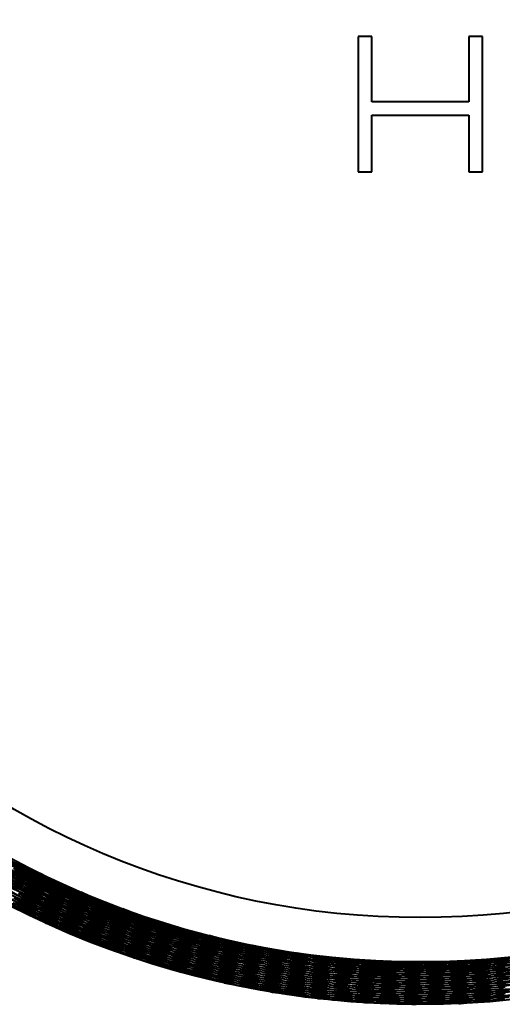
# Model space of a CAD drawing. Units: inches. Extents: x 0 to 559, y 0 to 432.
# Drawn here: x 76 to 93, y 70 to 103 of the extents above; entities that cross this region are included whole.
import ezdxf

# ---------------------------------------------------------------- set-up
doc = ezdxf.new("R2010")
doc.units = ezdxf.units.IN
doc.header["$MEASUREMENT"] = 0
doc.layers.add('Layer 1', color=7, linetype='Continuous')

msp = doc.modelspace()

# ---------------------------------------------------------------- linework, layer by layer
at = {"layer": 'Layer 1', "color": 7, "lineweight": 40}
for points in [[(87.629, 102.232), (87.629, 97.652)], [(88.089, 102.232), (87.629, 102.232)], [(88.089, 100.022), (88.089, 102.232)], [(91.369, 102.232), (91.369, 100.022)], [(91.829, 102.232), (91.369, 102.232)], [(91.829, 97.652), (91.829, 102.232)], [(91.369, 100.022), (88.089, 100.022)], [(88.089, 97.652), (88.089, 99.572)], [(88.089, 99.572), (91.369, 99.572)], [(91.369, 99.572), (91.369, 97.652)], [(87.629, 97.652), (88.089, 97.652)], [(91.369, 97.652), (91.829, 97.652)], [(75.665, 74.489), (76.226, 74.216), (76.403, 74.133), (76.972, 73.875), (77.546, 73.628)], [(88.17, 70.278), (87.549, 70.346), (87.355, 70.37), (86.736, 70.455), (86.119, 70.553), (85.504, 70.663), (85.313, 70.701), (84.7, 70.828), (84.092, 70.969), (83.486, 71.122), (83.297, 71.172), (82.696, 71.342), (82.098, 71.524), (81.504, 71.719), (81.32, 71.782), (80.731, 71.993), (80.148, 72.216), (79.569, 72.451), (79.389, 72.527), (78.817, 72.778), (78.25, 73.041), (77.689, 73.316), (77.515, 73.404), (76.962, 73.694), (76.414, 73.996), (75.874, 74.309)], [(75.886, 74.311), (76.45, 74.044), (77.02, 73.788), (77.595, 73.544), (77.776, 73.47), (78.358, 73.243), (78.944, 73.027)], [(75.934, 74.218), (76.5, 73.952), (77.071, 73.699), (77.25, 73.622), (77.828, 73.384), (78.411, 73.159), (78.998, 72.945), (79.182, 72.881), (79.775, 72.684), (80.372, 72.5)], [(89.729, 70.237), (89.105, 70.272), (88.911, 70.286), (88.288, 70.339), (87.666, 70.404), (87.046, 70.483), (86.853, 70.509), (86.235, 70.605), (85.62, 70.713), (85.007, 70.835), (84.816, 70.875), (84.206, 71.013), (83.6, 71.164), (82.997, 71.327), (82.809, 71.38), (82.211, 71.56), (81.616, 71.752), (81.026, 71.957), (80.842, 72.024), (80.258, 72.244), (79.678, 72.477), (79.103, 72.723), (78.925, 72.801), (78.357, 73.062), (77.795, 73.335), (77.238, 73.619), (77.066, 73.71), (76.517, 74.01), (75.975, 74.32)], [(91.288, 70.278), (90.663, 70.28), (90.468, 70.284), (89.843, 70.304), (89.219, 70.336), (88.596, 70.382), (88.402, 70.4), (87.78, 70.463), (87.159, 70.538), (86.541, 70.627), (86.348, 70.658), (85.732, 70.764), (85.119, 70.882), (84.508, 71.014), (84.318, 71.058), (83.711, 71.206), (83.107, 71.367), (82.506, 71.54), (82.32, 71.597), (81.724, 71.787), (81.133, 71.989), (80.546, 72.204), (80.364, 72.273), (79.783, 72.504), (79.208, 72.747), (78.637, 73.002), (78.46, 73.084), (77.897, 73.354), (77.339, 73.636), (76.788, 73.929), (76.617, 74.023), (76.074, 74.332)], [(75.707, 74.107), (76.272, 73.84), (76.842, 73.585), (77.418, 73.342), (77.599, 73.269), (78.181, 73.042), (78.768, 72.827), (79.359, 72.624), (79.544, 72.564), (80.141, 72.377), (80.741, 72.204), (81.344, 72.043), (81.534, 71.995), (82.142, 71.851), (82.752, 71.719), (83.366, 71.6), (83.558, 71.566), (84.174, 71.464), (84.792, 71.375)], [(75.765, 74.002), (76.331, 73.737), (76.903, 73.485), (77.082, 73.408), (77.66, 73.171), (78.244, 72.947), (78.831, 72.734), (79.015, 72.671), (79.609, 72.474), (80.206, 72.291), (80.807, 72.119), (80.995, 72.068), (81.601, 71.914), (82.209, 71.772), (82.82, 71.642), (83.012, 71.605), (83.626, 71.492), (84.243, 71.393), (84.862, 71.306), (85.055, 71.282), (85.676, 71.212), (86.298, 71.155)], [(82.02, 71.252), (81.427, 71.448), (81.242, 71.511), (80.654, 71.723), (80.071, 71.947), (79.492, 72.183), (79.313, 72.26), (78.741, 72.511), (78.174, 72.776), (77.614, 73.051), (77.44, 73.139), (76.886, 73.431), (76.34, 73.733), (75.799, 74.047)], [(75.826, 73.895), (76.393, 73.633), (76.572, 73.554), (77.146, 73.307), (77.725, 73.073), (78.309, 72.85), (78.492, 72.783), (79.082, 72.577), (79.676, 72.383), (80.274, 72.201), (80.461, 72.147), (81.064, 71.982), (81.67, 71.83), (82.279, 71.69), (82.47, 71.649), (83.083, 71.527), (83.698, 71.417), (84.315, 71.32), (84.508, 71.292), (85.128, 71.212), (85.749, 71.145), (86.371, 71.091), (86.566, 71.077), (87.19, 71.039), (87.814, 71.016)], [(83.536, 70.888), (82.933, 71.052), (82.746, 71.106), (82.148, 71.287), (81.553, 71.48), (80.963, 71.686), (80.78, 71.752), (80.196, 71.974), (79.616, 72.208), (79.042, 72.454), (78.863, 72.533), (78.296, 72.795), (77.734, 73.068), (77.178, 73.354), (77.006, 73.445), (76.458, 73.745), (75.916, 74.057)], [(75.985, 74.122), (76.552, 73.858), (76.73, 73.779), (77.304, 73.531), (77.882, 73.296), (78.466, 73.073), (78.649, 73.005), (79.238, 72.798), (79.832, 72.603), (80.43, 72.421), (80.617, 72.367), (81.219, 72.201), (81.825, 72.048)], [(85.07, 70.604), (84.459, 70.736), (84.269, 70.78), (83.662, 70.929), (83.058, 71.091), (82.458, 71.266), (82.272, 71.323), (81.677, 71.514), (81.086, 71.717), (80.499, 71.933), (80.317, 72.002), (79.736, 72.234), (79.161, 72.478), (78.591, 72.733), (78.414, 72.816), (77.851, 73.087), (77.294, 73.37), (76.743, 73.664), (76.572, 73.759), (76.029, 74.068)], [(76.038, 74.023), (76.215, 73.94), (76.785, 73.683), (77.359, 73.438), (77.939, 73.205), (78.121, 73.134), (78.707, 72.917), (79.297, 72.712), (79.892, 72.52), (80.078, 72.462), (80.678, 72.286), (81.281, 72.123), (81.887, 71.972), (82.077, 71.927), (82.687, 71.793), (83.3, 71.672)], [(86.616, 70.4), (85.999, 70.5), (85.807, 70.535), (85.193, 70.652), (84.581, 70.782), (83.973, 70.925), (83.784, 70.972), (83.18, 71.131), (82.579, 71.304), (81.982, 71.488), (81.796, 71.548), (81.204, 71.749), (80.617, 71.962), (80.034, 72.188), (79.853, 72.261), (79.277, 72.502), (78.706, 72.755), (78.14, 73.021), (77.964, 73.106), (77.406, 73.387), (76.854, 73.679), (76.308, 73.983), (76.139, 74.08)], [(92.842, 70.4), (92.218, 70.37), (92.024, 70.363), (91.398, 70.35), (90.773, 70.351), (90.148, 70.364), (89.954, 70.371), (89.329, 70.401), (88.706, 70.444), (88.083, 70.501), (87.89, 70.521), (87.269, 70.595), (86.65, 70.681), (86.033, 70.78), (85.842, 70.814), (85.227, 70.93), (84.616, 71.059), (84.007, 71.201), (83.818, 71.248), (83.213, 71.407), (82.612, 71.578), (82.015, 71.761), (81.83, 71.821), (81.237, 72.021), (80.65, 72.233), (80.066, 72.458), (79.886, 72.53), (79.309, 72.771), (78.737, 73.024), (78.171, 73.288), (77.996, 73.373), (77.437, 73.653), (76.884, 73.944)], [(75.651, 73.742), (76.207, 73.483)], [(76.207, 73.483), (75.667, 73.798)], [(75.783, 73.6), (76.341, 73.344), (76.481, 73.282), (77.045, 73.041), (77.614, 72.812)], [(77.614, 72.812), (77.059, 73.098), (76.887, 73.19), (76.339, 73.491), (75.798, 73.804)], [(88.263, 69.563), (87.653, 69.624), (87.044, 69.697), (86.894, 69.717), (86.287, 69.806), (85.682, 69.907), (85.08, 70.021), (84.931, 70.051), (84.332, 70.18), (83.735, 70.321), (83.142, 70.475), (82.996, 70.514), (82.406, 70.683), (81.82, 70.864), (81.238, 71.057), (81.095, 71.106), (80.518, 71.314), (79.945, 71.533), (79.377, 71.764), (79.238, 71.823), (78.676, 72.068), (78.119, 72.325), (77.568, 72.593), (77.433, 72.661), (76.888, 72.944), (76.35, 73.237), (75.817, 73.542)], [(79.055, 72.215), (78.485, 72.472), (78.309, 72.554), (77.746, 72.827), (77.189, 73.11), (76.638, 73.406), (76.468, 73.5), (75.925, 73.811)], [(80.525, 71.695), (79.942, 71.921), (79.762, 71.994), (79.186, 72.237), (78.615, 72.491), (78.049, 72.757), (77.874, 72.843), (77.316, 73.124), (76.764, 73.417), (76.219, 73.722), (76.05, 73.819)], [(76.067, 73.704), (76.637, 73.448), (77.213, 73.204), (77.793, 72.971), (77.975, 72.901), (78.561, 72.685), (79.152, 72.481), (79.747, 72.29), (79.933, 72.232), (80.533, 72.057), (81.137, 71.895), (81.743, 71.745), (81.933, 71.7), (82.544, 71.567), (83.157, 71.447), (83.772, 71.339), (83.965, 71.308), (84.583, 71.218), (85.203, 71.14), (85.825, 71.075), (86.019, 71.058), (86.642, 71.011), (87.266, 70.976), (87.89, 70.955), (88.085, 70.95), (88.71, 70.946), (89.334, 70.955)], [(76.135, 73.595), (76.706, 73.341), (77.283, 73.098), (77.463, 73.026), (78.046, 72.799), (78.633, 72.585), (79.225, 72.384), (79.41, 72.324), (80.007, 72.138), (80.608, 71.965), (81.212, 71.805), (81.4, 71.758), (82.009, 71.614), (82.62, 71.483), (83.234, 71.366), (83.425, 71.331), (84.042, 71.23), (84.661, 71.142), (85.282, 71.067), (85.475, 71.046), (86.097, 70.988), (86.721, 70.943), (87.345, 70.911), (87.539, 70.904), (88.164, 70.889), (88.789, 70.887), (89.414, 70.898), (89.608, 70.904), (90.233, 70.933), (90.856, 70.974)], [(75.75, 73.376), (76.311, 73.121), (76.876, 72.878), (77.446, 72.646), (77.594, 72.588), (78.17, 72.37), (78.751, 72.165), (79.335, 71.973), (79.487, 71.924), (80.076, 71.747), (80.669, 71.581), (80.823, 71.54), (81.42, 71.39), (82.02, 71.252)], [(85.149, 69.871), (84.547, 69.995), (83.947, 70.13), (83.796, 70.166), (83.201, 70.317), (82.608, 70.48), (82.02, 70.656), (81.871, 70.702), (81.287, 70.893), (80.707, 71.095), (80.131, 71.309), (79.986, 71.365), (79.416, 71.594), (78.851, 71.835), (78.29, 72.087), (78.149, 72.153), (77.596, 72.419), (77.048, 72.697), (76.506, 72.987), (76.369, 73.062), (75.835, 73.365)], [(75.911, 73.46), (76.471, 73.208), (76.614, 73.146), (77.18, 72.908), (77.752, 72.682), (77.897, 72.626), (78.474, 72.415), (79.055, 72.215)], [(75.929, 73.215), (76.489, 72.964), (77.055, 72.726), (77.197, 72.668), (77.768, 72.444), (78.344, 72.231), (78.924, 72.031), (79.07, 71.983), (79.655, 71.797), (80.244, 71.624), (80.836, 71.462), (80.984, 71.424), (81.58, 71.278), (82.18, 71.144), (82.329, 71.112), (82.932, 70.994), (83.536, 70.888)], [(89.863, 69.528), (89.25, 69.557), (88.639, 69.598), (88.487, 69.61), (87.877, 69.667), (87.268, 69.736), (86.66, 69.818), (86.51, 69.84), (85.904, 69.938), (85.301, 70.047), (84.7, 70.17), (84.552, 70.202), (83.954, 70.339), (83.359, 70.489), (82.768, 70.651), (82.622, 70.693), (82.035, 70.87), (81.452, 71.059), (80.872, 71.26), (80.73, 71.311), (80.156, 71.527), (79.586, 71.755), (79.021, 71.994), (78.882, 72.055), (78.324, 72.308), (77.771, 72.573), (77.223, 72.85), (77.089, 72.92), (76.548, 73.21), (76.014, 73.511)], [(86.693, 69.679), (86.086, 69.771), (85.482, 69.876), (85.331, 69.903), (84.73, 70.024), (84.131, 70.156), (83.534, 70.301), (83.386, 70.339), (82.794, 70.499), (82.205, 70.671), (81.62, 70.855), (81.474, 70.903), (80.894, 71.102), (80.318, 71.313), (79.746, 71.536), (79.604, 71.593), (79.038, 71.83), (78.478, 72.079), (77.922, 72.34), (77.784, 72.406), (77.236, 72.681), (76.693, 72.967), (76.155, 73.264)], [(76.176, 73.26), (76.74, 73.013), (77.309, 72.778), (77.882, 72.555), (78.031, 72.499), (78.61, 72.291), (79.193, 72.094), (79.345, 72.045), (79.933, 71.864), (80.525, 71.695)], [(76.207, 73.483), (76.78, 73.231), (76.957, 73.156), (77.537, 72.92), (78.121, 72.696), (78.709, 72.484), (78.892, 72.421), (79.486, 72.225), (80.084, 72.042), (80.686, 71.872), (80.873, 71.822), (81.479, 71.668), (82.089, 71.526), (82.701, 71.398), (82.89, 71.361), (83.506, 71.249), (84.124, 71.151), (84.743, 71.065), (84.935, 71.041), (85.557, 70.972), (86.18, 70.917), (86.804, 70.874), (86.996, 70.863), (87.621, 70.838), (88.247, 70.825), (88.872, 70.826), (89.065, 70.829), (89.691, 70.847), (90.315, 70.878), (90.939, 70.922), (91.131, 70.938), (91.754, 70.999), (92.375, 71.073)], [(91.505, 69.578), (90.891, 69.573), (90.277, 69.582), (90.122, 69.585), (89.508, 69.61), (88.895, 69.646), (88.283, 69.695), (88.129, 69.71), (87.519, 69.775), (86.909, 69.852), (86.302, 69.942), (86.149, 69.967), (85.544, 70.073), (84.941, 70.19), (84.341, 70.321), (84.19, 70.356), (83.594, 70.502), (83, 70.66), (82.41, 70.83), (82.262, 70.875), (81.676, 71.06), (81.095, 71.257), (80.517, 71.466), (80.373, 71.521), (79.801, 71.745), (79.233, 71.981), (78.671, 72.228), (78.53, 72.292), (77.975, 72.554), (77.425, 72.827), (77.287, 72.898), (76.744, 73.185), (76.207, 73.483)], [(92.949, 70.478), (92.325, 70.446), (91.7, 70.426), (91.506, 70.423), (90.881, 70.421), (90.255, 70.431), (89.63, 70.455), (89.437, 70.465), (88.813, 70.506), (88.19, 70.56), (87.568, 70.627), (87.376, 70.65), (86.756, 70.734), (86.138, 70.832), (85.522, 70.941), (85.333, 70.978), (84.72, 71.105), (84.111, 71.244), (83.504, 71.397), (83.317, 71.446), (82.715, 71.615), (82.116, 71.797), (81.522, 71.99), (81.339, 72.053), (80.75, 72.263), (80.165, 72.485), (79.586, 72.72), (79.407, 72.795), (78.834, 73.045), (78.267, 73.308)], [(75.647, 72.968), (76.207, 72.712), (76.773, 72.467), (76.92, 72.406), (77.491, 72.176), (78.068, 71.958), (78.648, 71.752), (78.799, 71.701), (79.385, 71.51), (79.974, 71.331), (80.568, 71.164), (80.722, 71.123), (81.319, 70.972), (81.919, 70.833), (82.523, 70.707), (82.679, 70.676), (83.285, 70.566), (83.893, 70.467), (84.504, 70.382), (84.662, 70.362), (85.274, 70.292), (85.887, 70.235), (86.502, 70.19), (86.661, 70.181), (87.277, 70.152), (87.893, 70.137), (88.509, 70.134), (88.668, 70.135), (89.284, 70.148), (89.9, 70.173), (90.059, 70.182), (90.674, 70.223), (91.288, 70.278)], [(77.449, 72.11), (76.901, 72.385), (76.359, 72.672), (76.226, 72.744), (75.691, 73.044)], [(75.692, 73.17), (76.25, 72.915), (76.389, 72.854), (76.953, 72.614), (77.523, 72.386), (78.097, 72.169), (78.239, 72.117), (78.818, 71.915), (79.401, 71.725), (79.988, 71.547), (80.134, 71.505), (80.725, 71.342), (81.32, 71.192), (81.917, 71.053), (82.065, 71.021), (82.666, 70.897), (83.27, 70.787), (83.875, 70.688), (84.025, 70.666), (84.633, 70.583), (85.242, 70.513), (85.393, 70.497), (86.004, 70.442), (86.616, 70.4)], [(80.457, 70.971), (79.882, 71.187), (79.313, 71.415), (79.171, 71.474), (78.607, 71.716), (78.049, 71.97), (77.495, 72.236), (77.358, 72.304), (76.812, 72.583), (76.271, 72.874), (75.737, 73.176)], [(75.97, 72.966), (76.531, 72.717), (77.097, 72.48), (77.668, 72.254), (77.812, 72.2), (78.388, 71.989), (78.969, 71.79), (79.554, 71.603), (79.701, 71.558), (80.29, 71.387), (80.883, 71.227), (81.479, 71.08), (81.628, 71.044), (82.228, 70.913), (82.83, 70.793), (83.434, 70.685), (83.586, 70.661), (84.193, 70.569), (84.802, 70.489), (85.412, 70.423), (85.565, 70.408), (86.177, 70.357), (86.789, 70.318), (86.943, 70.311), (87.556, 70.288), (88.17, 70.278)], [(82.075, 70.499), (81.489, 70.684), (80.905, 70.88), (80.755, 70.934), (80.177, 71.145), (79.604, 71.369), (79.035, 71.604), (78.889, 71.667), (78.326, 71.917), (77.769, 72.179), (77.218, 72.451), (77.076, 72.524), (76.531, 72.811), (75.993, 73.109)], [(78.921, 71.507), (78.36, 71.754), (77.804, 72.012), (77.667, 72.077), (77.118, 72.349), (76.574, 72.632), (76.036, 72.926)], [(76.096, 73.061), (76.658, 72.815), (76.797, 72.756), (77.365, 72.524), (77.937, 72.304), (78.514, 72.095), (78.657, 72.046), (79.239, 71.852), (79.824, 71.67), (80.414, 71.501), (80.56, 71.461), (81.153, 71.307), (81.75, 71.164), (82.349, 71.034), (82.497, 71.004), (83.1, 70.89), (83.704, 70.788), (83.854, 70.764), (84.461, 70.678), (85.07, 70.604)], [(83.628, 70.14), (83.033, 70.293), (82.44, 70.459), (82.287, 70.504), (81.699, 70.685), (81.115, 70.879), (80.535, 71.084), (80.385, 71.139), (79.811, 71.359), (79.241, 71.592), (78.676, 71.835), (78.53, 71.9), (77.972, 72.159), (77.419, 72.428), (76.871, 72.709), (76.731, 72.784), (76.191, 73.079)], [(76.096, 72.835), (76.659, 72.588), (77.227, 72.353), (77.372, 72.295), (77.946, 72.076), (78.525, 71.867), (79.108, 71.671), (79.256, 71.623), (79.844, 71.442), (80.435, 71.273), (81.03, 71.116), (81.181, 71.078), (81.78, 70.937), (82.381, 70.808), (82.985, 70.691), (83.138, 70.663), (83.745, 70.562), (84.353, 70.474), (84.964, 70.398), (85.119, 70.381), (85.731, 70.32), (86.344, 70.273), (86.958, 70.238), (87.114, 70.231), (87.728, 70.212), (88.343, 70.205), (88.5, 70.206), (89.115, 70.215), (89.729, 70.237)], [(77.614, 72.812), (78.2, 72.59), (78.38, 72.524), (78.971, 72.319), (79.567, 72.126), (80.166, 71.945), (80.351, 71.892), (80.955, 71.728), (81.562, 71.576), (82.172, 71.437), (82.36, 71.397), (82.974, 71.275), (83.59, 71.166), (84.209, 71.069), (84.399, 71.042), (85.02, 70.963), (85.642, 70.897), (86.266, 70.844), (86.457, 70.83), (87.082, 70.794), (87.708, 70.771), (88.334, 70.761), (88.526, 70.76), (89.151, 70.767), (89.777, 70.788), (90.402, 70.821), (90.593, 70.834), (91.217, 70.885), (91.84, 70.948), (92.461, 71.025), (92.651, 71.051)], [(92.59, 69.681), (91.974, 69.655), (91.812, 69.65), (91.196, 69.64), (90.58, 69.643), (89.963, 69.658), (89.802, 69.664), (89.187, 69.695), (88.572, 69.739), (87.957, 69.796), (87.797, 69.813), (87.185, 69.886), (86.574, 69.971), (85.966, 70.069), (85.807, 70.097), (85.201, 70.21), (84.597, 70.336), (83.996, 70.475), (83.84, 70.513), (83.243, 70.668), (82.649, 70.834), (82.059, 71.013), (81.905, 71.061), (81.32, 71.255), (80.739, 71.461), (80.162, 71.679), (80.012, 71.738), (79.441, 71.971), (78.875, 72.216), (78.728, 72.282), (78.168, 72.541), (77.614, 72.812)], [(93.054, 70.557), (92.429, 70.521), (91.803, 70.499), (91.177, 70.49), (90.985, 70.49), (90.359, 70.498), (89.734, 70.52), (89.109, 70.554), (88.917, 70.567), (88.293, 70.619), (87.671, 70.683), (87.05, 70.761), (86.86, 70.787), (86.241, 70.882), (85.624, 70.99), (85.01, 71.11), (84.822, 71.15), (84.211, 71.287), (83.604, 71.437), (83, 71.599), (82.815, 71.652), (82.215, 71.831), (81.62, 72.023), (81.028, 72.226), (80.847, 72.292), (80.261, 72.512), (79.681, 72.744)], [(77.06, 72.277), (77.067, 72.274), (77.074, 72.271), (77.082, 72.269), (77.089, 72.265), (77.097, 72.262), (77.104, 72.259), (77.111, 72.256), (77.119, 72.253), (77.126, 72.25), (77.134, 72.247)], [(77.134, 72.247), (77.706, 72.022), (78.284, 71.809), (78.429, 71.757), (79.012, 71.558), (79.598, 71.372), (80.189, 71.198), (80.337, 71.156), (80.932, 70.997), (81.529, 70.851), (82.13, 70.716), (82.281, 70.684), (82.885, 70.565), (83.491, 70.459), (84.1, 70.365), (84.252, 70.343), (84.863, 70.265), (85.475, 70.2), (86.089, 70.147), (86.242, 70.135), (86.857, 70.098), (87.472, 70.074), (88.087, 70.062), (88.242, 70.061), (88.857, 70.065), (89.472, 70.082), (90.088, 70.111), (90.241, 70.121), (90.855, 70.166), (91.468, 70.224), (91.622, 70.24), (92.233, 70.314), (92.842, 70.4)], [(79.055, 72.215), (79.651, 72.024), (79.835, 71.968), (80.436, 71.794), (81.041, 71.632), (81.649, 71.483), (81.836, 71.44), (82.448, 71.307), (83.062, 71.187), (83.679, 71.081), (83.868, 71.051), (84.488, 70.961), (85.109, 70.884), (85.732, 70.82), (85.923, 70.803), (86.547, 70.756), (87.172, 70.723), (87.798, 70.702), (87.99, 70.699), (88.616, 70.695), (89.241, 70.705), (89.867, 70.728), (90.058, 70.738), (90.683, 70.777), (91.307, 70.831), (91.929, 70.897), (92.12, 70.919), (92.74, 71.002)], [(92.729, 69.755), (92.114, 69.727), (91.499, 69.711), (91.343, 69.709), (90.727, 69.709), (90.112, 69.722), (89.496, 69.747), (89.341, 69.756), (88.726, 69.797), (88.113, 69.851), (87.501, 69.918), (87.346, 69.936), (86.736, 70.019), (86.128, 70.114), (85.521, 70.221), (85.368, 70.25), (84.765, 70.373), (84.164, 70.509), (83.566, 70.657), (83.416, 70.696), (82.822, 70.859), (82.232, 71.034), (81.645, 71.222), (81.497, 71.271), (80.916, 71.474), (80.339, 71.689), (80.193, 71.745), (79.622, 71.974), (79.055, 72.215)], [(92.529, 70.597), (91.904, 70.572), (91.278, 70.56), (90.652, 70.562), (90.46, 70.565), (89.834, 70.584), (89.209, 70.616), (88.585, 70.661), (88.394, 70.678), (87.771, 70.74), (87.149, 70.815), (86.53, 70.903), (86.34, 70.932), (85.723, 71.037), (85.108, 71.155), (84.496, 71.286), (84.309, 71.329), (83.701, 71.476), (83.096, 71.636), (82.495, 71.809), (82.311, 71.865), (81.714, 72.054), (81.122, 72.256)], [(77.588, 72.042), (77.574, 72.049), (77.561, 72.056), (77.547, 72.062), (77.533, 72.069), (77.519, 72.076), (77.505, 72.082), (77.491, 72.089), (77.477, 72.096), (77.463, 72.103), (77.449, 72.11)], [(78.529, 71.653), (78.543, 71.648), (78.556, 71.643), (78.57, 71.638), (78.584, 71.633), (78.598, 71.628), (78.612, 71.624), (78.626, 71.619), (78.639, 71.614), (78.653, 71.609), (78.667, 71.605)], [(78.667, 71.605), (79.25, 71.411), (79.837, 71.23), (79.98, 71.188), (80.572, 71.022), (81.167, 70.868), (81.764, 70.726), (81.91, 70.693), (82.511, 70.567), (83.115, 70.453), (83.721, 70.351), (83.868, 70.328), (84.477, 70.242), (85.087, 70.169), (85.699, 70.108), (85.847, 70.095), (86.46, 70.049), (87.073, 70.016), (87.688, 69.996), (87.837, 69.993), (88.452, 69.989), (89.066, 69.997), (89.68, 70.018), (89.829, 70.025), (90.443, 70.062), (91.055, 70.111), (91.667, 70.173), (91.815, 70.189), (92.424, 70.267), (93.032, 70.357)], [(80.525, 71.695), (81.13, 71.535), (81.317, 71.489), (81.926, 71.346), (82.539, 71.216), (83.153, 71.099), (83.343, 71.065), (83.96, 70.965), (84.58, 70.878), (85.202, 70.804), (85.393, 70.783), (86.016, 70.726), (86.64, 70.682), (87.265, 70.651), (87.458, 70.644), (88.083, 70.63), (88.709, 70.629), (89.335, 70.641), (89.527, 70.648), (90.152, 70.677), (90.776, 70.72), (91.4, 70.775), (91.591, 70.795), (92.213, 70.867), (92.832, 70.953)], [(92.889, 69.833), (92.275, 69.801), (91.661, 69.783), (91.045, 69.776), (90.894, 69.777), (90.279, 69.787), (89.664, 69.809), (89.05, 69.844), (88.899, 69.855), (88.286, 69.906), (87.674, 69.969), (87.063, 70.045), (86.913, 70.065), (86.305, 70.157), (85.699, 70.261), (85.095, 70.377), (84.946, 70.408), (84.346, 70.54), (83.748, 70.685), (83.153, 70.841), (83.007, 70.882), (82.416, 71.054), (81.829, 71.238), (81.685, 71.285), (81.103, 71.484), (80.525, 71.695)], [(92.817, 70.682), (92.193, 70.651), (92, 70.644), (91.375, 70.63), (90.749, 70.629), (90.123, 70.641), (89.931, 70.648), (89.306, 70.677), (88.681, 70.72), (88.058, 70.775), (87.867, 70.795), (87.245, 70.867), (86.625, 70.953), (86.008, 71.052), (85.818, 71.084), (85.203, 71.2), (84.591, 71.328), (83.981, 71.469), (83.794, 71.515), (83.189, 71.673), (82.587, 71.843)], [(79.069, 71.445), (79.055, 71.451), (79.04, 71.458), (79.025, 71.464), (79.01, 71.47), (78.995, 71.476), (78.981, 71.482), (78.966, 71.489), (78.951, 71.495), (78.936, 71.501), (78.921, 71.507)], [(82.02, 71.252), (82.633, 71.124), (82.821, 71.088), (83.438, 70.977), (84.056, 70.879), (84.676, 70.794), (84.866, 70.771), (85.489, 70.703), (86.112, 70.649), (86.737, 70.607), (86.929, 70.597), (87.554, 70.572), (88.18, 70.56), (88.806, 70.562), (88.998, 70.565), (89.624, 70.584), (90.249, 70.616), (90.873, 70.661), (91.064, 70.678), (91.687, 70.74), (92.308, 70.815), (92.928, 70.903)], [(92.602, 69.886), (92.453, 69.878), (91.839, 69.856), (91.224, 69.847), (90.61, 69.85), (90.461, 69.853), (89.846, 69.872), (89.233, 69.903), (88.62, 69.948), (88.471, 69.96), (87.86, 70.02), (87.25, 70.093), (86.641, 70.178), (86.493, 70.2), (85.887, 70.301), (85.283, 70.413), (84.682, 70.539), (84.536, 70.571), (83.938, 70.712), (83.343, 70.865), (83.199, 70.904), (82.608, 71.072), (82.02, 71.252)], [(92.911, 70.756), (92.286, 70.723), (91.66, 70.702), (91.468, 70.699), (90.842, 70.695), (90.216, 70.705), (89.591, 70.728), (89.399, 70.738), (88.775, 70.777), (88.151, 70.831), (87.529, 70.897), (87.338, 70.919), (86.718, 71.002), (86.1, 71.099), (85.483, 71.208), (85.295, 71.244), (84.682, 71.37), (84.071, 71.508)], [(93.001, 70.83), (92.375, 70.794), (91.75, 70.771), (91.124, 70.761), (90.932, 70.76), (90.307, 70.767), (89.681, 70.788), (89.056, 70.821), (88.865, 70.834), (88.241, 70.885), (87.618, 70.948), (86.997, 71.025), (86.807, 71.051), (86.188, 71.145), (85.571, 71.251)], [(80.029, 71.105), (80.045, 71.101), (80.06, 71.096), (80.076, 71.092), (80.091, 71.087), (80.107, 71.083), (80.122, 71.078), (80.138, 71.074), (80.153, 71.069), (80.169, 71.065), (80.185, 71.06)], [(80.185, 71.06), (80.777, 70.898), (81.372, 70.748), (81.517, 70.714), (82.116, 70.579), (82.717, 70.457), (83.321, 70.347), (83.468, 70.322), (84.075, 70.228), (84.683, 70.146), (85.293, 70.076), (85.441, 70.061), (86.053, 70.007), (86.665, 69.966), (87.279, 69.937), (87.427, 69.932), (88.041, 69.919), (88.655, 69.919), (89.269, 69.931), (89.418, 69.936), (90.031, 69.964), (90.644, 70.004), (91.255, 70.057), (91.403, 70.072), (92.014, 70.14), (92.622, 70.222)], [(80.58, 70.926), (80.567, 70.931), (80.555, 70.935), (80.543, 70.94), (80.53, 70.944), (80.518, 70.948), (80.506, 70.953), (80.494, 70.957), (80.481, 70.962), (80.469, 70.966), (80.457, 70.971)], [(83.536, 70.888), (84.155, 70.793), (84.345, 70.766), (84.966, 70.688), (85.589, 70.622), (86.213, 70.57), (86.404, 70.557), (87.029, 70.521), (87.655, 70.499), (88.28, 70.49), (88.473, 70.49), (89.099, 70.498), (89.724, 70.52), (90.349, 70.554), (90.541, 70.567), (91.165, 70.619), (91.787, 70.683), (92.408, 70.761), (92.598, 70.787)], [(92.793, 69.966), (92.179, 69.937), (92.031, 69.932), (91.417, 69.919), (90.803, 69.919), (90.189, 69.931), (90.04, 69.936), (89.427, 69.964), (88.814, 70.004), (88.202, 70.057), (88.054, 70.072), (87.444, 70.14), (86.836, 70.222), (86.229, 70.315), (86.082, 70.34), (85.478, 70.449), (84.876, 70.571), (84.731, 70.602), (84.132, 70.739), (83.536, 70.888)], [(92.654, 70.874), (92.462, 70.863), (91.836, 70.838), (91.211, 70.825), (90.586, 70.826), (90.393, 70.829), (89.767, 70.847), (89.143, 70.878), (88.519, 70.922), (88.326, 70.938), (87.704, 70.999), (87.083, 71.073)], [(92.737, 70.943), (92.113, 70.911), (91.919, 70.904), (91.294, 70.889), (90.669, 70.887), (90.044, 70.898), (89.85, 70.904), (89.225, 70.933), (88.602, 70.974)], [(92.816, 71.011), (92.192, 70.976), (91.568, 70.955), (91.373, 70.95), (90.748, 70.946), (90.123, 70.955)], [(92.892, 71.077), (92.268, 71.039), (91.644, 71.016)], [(81.556, 70.637), (81.57, 70.634), (81.584, 70.63), (81.599, 70.627), (81.613, 70.624), (81.627, 70.62), (81.642, 70.617), (81.656, 70.614), (81.67, 70.61), (81.685, 70.607), (81.699, 70.604)], [(81.699, 70.604), (82.299, 70.473), (82.902, 70.354), (83.049, 70.327), (83.654, 70.223), (84.262, 70.132), (84.871, 70.054), (85.02, 70.036), (85.631, 69.973), (86.243, 69.923), (86.856, 69.886), (87.005, 69.878), (87.619, 69.856), (88.234, 69.847), (88.848, 69.85), (88.997, 69.853), (89.611, 69.872), (90.225, 69.903), (90.838, 69.948), (90.987, 69.96), (91.598, 70.02), (92.208, 70.093), (92.817, 70.178)], [(85.07, 70.604), (85.692, 70.541), (85.884, 70.524), (86.508, 70.478), (87.133, 70.446), (87.758, 70.426), (87.951, 70.423), (88.577, 70.421), (89.203, 70.431), (89.828, 70.455), (90.021, 70.465), (90.645, 70.506), (91.268, 70.56), (91.89, 70.627), (92.082, 70.65), (92.702, 70.734)], [(92.998, 70.049), (92.384, 70.016), (91.77, 69.996), (91.621, 69.993), (91.006, 69.989), (90.392, 69.997), (89.778, 70.018), (89.629, 70.025), (89.015, 70.062), (88.403, 70.111), (87.791, 70.173), (87.643, 70.189), (87.034, 70.267), (86.425, 70.357), (86.278, 70.381), (85.673, 70.486), (85.07, 70.604)], [(86.616, 70.4), (87.24, 70.37), (87.434, 70.363), (88.059, 70.35), (88.685, 70.351), (89.31, 70.364), (89.504, 70.371), (90.128, 70.401), (90.752, 70.444), (91.375, 70.501), (91.568, 70.521), (92.189, 70.595), (92.808, 70.681)], [(88.17, 70.278), (88.795, 70.28), (88.99, 70.284), (89.615, 70.304), (90.239, 70.336), (90.862, 70.382), (91.056, 70.4), (91.678, 70.463), (92.298, 70.538), (92.917, 70.627)], [(82.115, 70.487), (82.111, 70.488), (82.107, 70.49), (82.103, 70.491), (82.099, 70.492), (82.095, 70.493), (82.091, 70.494), (82.087, 70.496), (82.083, 70.497), (82.079, 70.498), (82.075, 70.499)], [(83.105, 70.25), (83.116, 70.248), (83.127, 70.246), (83.138, 70.244), (83.149, 70.242), (83.16, 70.24), (83.171, 70.238), (83.182, 70.236), (83.193, 70.234), (83.204, 70.232), (83.215, 70.23)], [(83.215, 70.23), (83.822, 70.129), (84.431, 70.042), (84.581, 70.022), (85.192, 69.949), (85.804, 69.89), (86.417, 69.842), (86.568, 69.833), (87.183, 69.801), (87.797, 69.783), (88.412, 69.776), (88.564, 69.777), (89.179, 69.787), (89.794, 69.809), (90.408, 69.844), (90.559, 69.855), (91.172, 69.906), (91.784, 69.969), (92.394, 70.045), (92.545, 70.065)], [(92.601, 70.098), (91.986, 70.074), (91.371, 70.062), (91.216, 70.061), (90.601, 70.065), (89.985, 70.082), (89.37, 70.111), (89.216, 70.121), (88.603, 70.166), (87.99, 70.224), (87.836, 70.24), (87.225, 70.314), (86.616, 70.4)], [(92.797, 70.181), (92.181, 70.152), (91.565, 70.137), (90.949, 70.134), (90.79, 70.135), (90.174, 70.148), (89.558, 70.173), (89.399, 70.182), (88.784, 70.223), (88.17, 70.278)], [(89.729, 70.237), (90.353, 70.272), (90.547, 70.286), (91.17, 70.339), (91.792, 70.404), (92.412, 70.483), (92.605, 70.509)], [(93.114, 70.273), (92.5, 70.238), (92.344, 70.231), (91.73, 70.212), (91.115, 70.205), (90.958, 70.206), (90.343, 70.215), (89.729, 70.237)], [(91.288, 70.278), (91.909, 70.346), (92.102, 70.37), (92.722, 70.455)], [(92.515, 70.311), (91.902, 70.288), (91.288, 70.278)], [(83.671, 70.129), (83.667, 70.13), (83.662, 70.132), (83.658, 70.133), (83.654, 70.134), (83.65, 70.135), (83.645, 70.136), (83.641, 70.137), (83.637, 70.138), (83.633, 70.139), (83.628, 70.14)], [(84.672, 69.944), (84.678, 69.943), (84.684, 69.942), (84.691, 69.941), (84.697, 69.941), (84.703, 69.94), (84.709, 69.939), (84.716, 69.938), (84.722, 69.938), (84.728, 69.937), (84.734, 69.936)], [(84.734, 69.936), (85.346, 69.866), (85.959, 69.809), (86.115, 69.797), (86.729, 69.755), (87.344, 69.727), (87.959, 69.711), (88.115, 69.709), (88.731, 69.709), (89.346, 69.722), (89.961, 69.747), (90.117, 69.756), (90.731, 69.797), (91.345, 69.851), (91.957, 69.918), (92.112, 69.936), (92.722, 70.019)], [(86.253, 69.72), (86.868, 69.681), (87.484, 69.655), (87.646, 69.65), (88.262, 69.64), (88.878, 69.643), (89.495, 69.658), (89.656, 69.664), (90.271, 69.695), (90.886, 69.739), (91.5, 69.796), (91.661, 69.813), (92.273, 69.886), (92.883, 69.971)], [(85.244, 69.853), (85.234, 69.855), (85.225, 69.857), (85.215, 69.859), (85.206, 69.86), (85.196, 69.862), (85.187, 69.864), (85.177, 69.866), (85.167, 69.868), (85.158, 69.87), (85.149, 69.871)], [(86.829, 69.66), (86.815, 69.662), (86.802, 69.664), (86.788, 69.665), (86.774, 69.667), (86.761, 69.669), (86.747, 69.671), (86.734, 69.673), (86.72, 69.675), (86.706, 69.677), (86.693, 69.679)], [(87.844, 69.58), (87.855, 69.58), (87.865, 69.58), (87.877, 69.579), (87.887, 69.579), (87.898, 69.579), (87.909, 69.579), (87.92, 69.579), (87.931, 69.578), (87.942, 69.578), (87.953, 69.578)], [(87.953, 69.578), (88.567, 69.573), (89.181, 69.582), (89.336, 69.585), (89.949, 69.61), (90.562, 69.646), (91.175, 69.695), (91.329, 69.71), (91.939, 69.775), (92.549, 69.852)], [(88.422, 69.55), (88.406, 69.551), (88.39, 69.552), (88.374, 69.554), (88.358, 69.555), (88.342, 69.557), (88.326, 69.558), (88.31, 69.559), (88.294, 69.561), (88.279, 69.562), (88.263, 69.563)], [(89.595, 69.528), (90.207, 69.557), (90.819, 69.598), (90.971, 69.61), (91.581, 69.667), (92.19, 69.736), (92.798, 69.818)], [(91.036, 69.55), (91.052, 69.551), (91.068, 69.552), (91.084, 69.554), (91.1, 69.555), (91.116, 69.557), (91.132, 69.558), (91.147, 69.559), (91.163, 69.561), (91.179, 69.562), (91.195, 69.563)], [(91.195, 69.563), (91.805, 69.624), (92.414, 69.697), (92.564, 69.717)], [(91.614, 69.58), (91.603, 69.58), (91.592, 69.58), (91.581, 69.579), (91.571, 69.579), (91.56, 69.579), (91.549, 69.579), (91.538, 69.579), (91.527, 69.578), (91.516, 69.578), (91.505, 69.578)], [(89.44, 69.523), (89.455, 69.523), (89.471, 69.524), (89.486, 69.524), (89.502, 69.525), (89.517, 69.526), (89.533, 69.526), (89.548, 69.527), (89.564, 69.527), (89.579, 69.528), (89.595, 69.528)], [(90.018, 69.523), (90.003, 69.523), (89.987, 69.524), (89.972, 69.524), (89.956, 69.525), (89.941, 69.526), (89.925, 69.526), (89.909, 69.527), (89.894, 69.527), (89.878, 69.528), (89.863, 69.528)]]:
    msp.add_lwpolyline(points, dxfattribs=at)
for points in [[(120.229, 100.022), (120.229, 116.866), (106.574, 130.522), (89.729, 130.522), (72.884, 130.522), (59.229, 116.866), (59.229, 100.022), (59.229, 83.177), (72.884, 69.522), (89.729, 69.522), (106.574, 69.522), (120.229, 83.177), (120.229, 100.022)], [(118.798, 100.022), (118.798, 116.076), (105.783, 129.091), (89.729, 129.091), (73.674, 129.091), (60.66, 116.076), (60.66, 100.022), (60.66, 83.967), (73.674, 70.952), (89.729, 70.952), (105.783, 70.952), (118.798, 83.967), (118.798, 100.022)], [(117.298, 100.022), (117.298, 115.248), (104.955, 127.591), (89.729, 127.591), (74.503, 127.591), (62.16, 115.248), (62.16, 100.022), (62.16, 84.796), (74.503, 72.452), (89.729, 72.452), (104.955, 72.452), (117.298, 84.796), (117.298, 100.022)]]:
    msp.add_open_spline(points, degree=3, knots=[0, 0, 0, 0, 1, 1, 1, 2, 2, 2, 3, 3, 3, 4, 4, 4, 4], dxfattribs=at)

doc.saveas('drawing.dxf')
